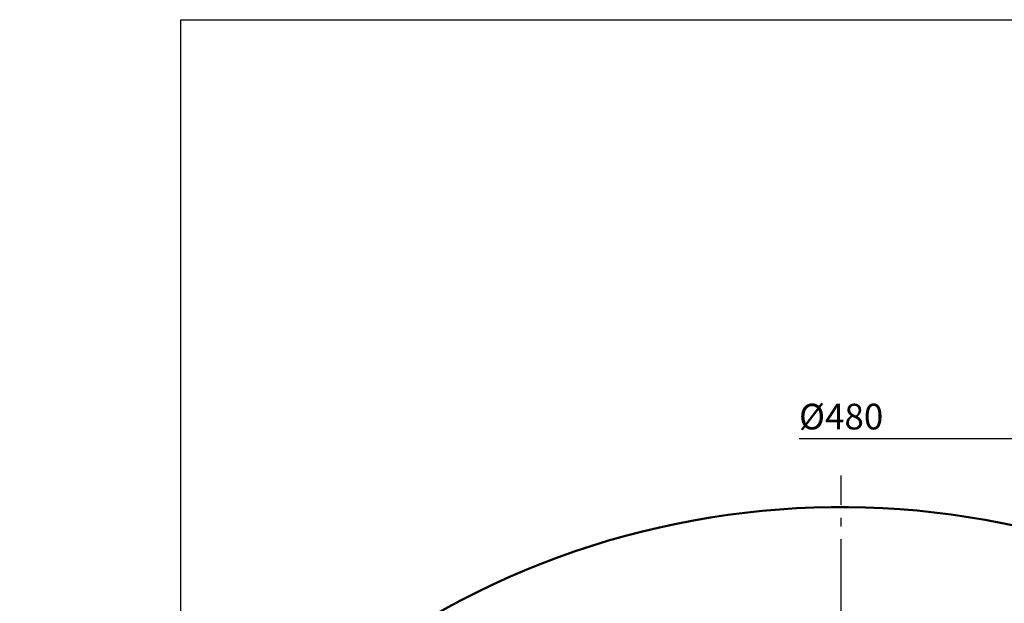
# Model space of a CAD drawing. Units: millimetres. Extents: x 54 to 1561, y 118 to 1143.
# Drawn here: x 54 to 342, y 972 to 1143 of the extents above; entities that cross this region are included whole.
import ezdxf

# ---------------------------------------------------------------- set-up
doc = ezdxf.new("R2010")
doc.units = ezdxf.units.MM
doc.header["$LTSCALE"] = 2.5
doc.linetypes.add('AM_DIN_G_W050', pattern=[13.75, 9.75, -1.5, 1, -1.5])
for name, color, linetype, lineweight in [('AM_0', 7, 'Continuous', 50), ('AM_5', 3, 'Continuous', 25), ('AM_7', 4, 'AM_DIN_G_W050', 25), ('AM_8', 1, 'Continuous', 25)]:
    doc.layers.add(name, color=color, linetype=linetype, lineweight=lineweight)
doc.styles.get("Standard").update_dxf_attribs({"font": 'ISOCP.SHX', "bigfont": 'bigfont.shx'})
doc.dimstyles.new('AM_DIN$0', dxfattribs={"dimtxt": 3, "dimasz": 2.5, "dimexe": 1, "dimexo": 0, "dimgap": 0.7, "dimtad": 1, "dimdsep": 46, "dimtxsty": 'Standard', "dimcen": 0, "dimclrd": 256, "dimclre": 256, "dimclrt": 2, "dimadec": 0, "dimazin": 2, "dimtp": 0.1, "dimtm": 0.1, "dimtfac": 0.71, "dimtmove": 0, "dimatfit": 3, "dimfxl": 1, "dimlwd": -1, "dimlwe": -1, "dimarcsym": 0})

# ---------------------------------------------------------------- blocks, each defined once
blk = doc.blocks.new('*D17')
at = {"layer": 'AM_5'}
for p, q in [((534.02, 760.37), (534.02, 1022.87)), ((527.77, 1020.37), (281.77, 1020.37))]:
    blk.add_line(p, q, dxfattribs=at)
blk.add_solid([(527.77, 1021.42), (527.77, 1019.33), (534.02, 1020.37)], dxfattribs=at)
at = {"layer": 'Defpoints', "color": 0}
for p in [(534.02, 1020.37), (54.02, 760.37), (534.02, 760.37)]:
    blk.add_point(p, dxfattribs=at)
at = {"layer": 'AM_5', "color": 2, "insert": (294.02, 1025.87), "char_height": 7.5, "attachment_point": 5}
blk.add_mtext('%%c480', dxfattribs=at)

msp = doc.modelspace()

# ---------------------------------------------------------------- linework, layer by layer
at = {"layer": 'AM_0'}
msp.add_arc((294.019, 760.375), 240, 245.9238, 120.13674, dxfattribs=at)
at = {"layer": 'AM_7'}
msp.add_line((294.019, 760.375), (294.019, 1009.602), dxfattribs=at)
at = {"layer": 'AM_8'}
msp.add_lwpolyline([(101.129, 1142.879), (1561.129, 1142.879), (1561.129, 117.879), (101.129, 117.879)], close=True, dxfattribs=at)

# ---------------------------------------------------------------- dimensions: what is measured, and where the dimension line sits
at = {"layer": 'AM_5'}
dim = msp.add_linear_dim(base=(534.019, 1020.375), p1=(54.019, 760.375), p2=(534.019, 760.375), text='%%c<>', dimstyle='AM_DIN$0', override={"dimscale": 2.5, "dimdec": 0, "dimse1": 1, "dimsd1": 1, "dimtp": 2, "dimtm": 2, "dimtdec": 1}, dxfattribs=at)
dim.commit()
dim.dimension.update_dxf_attribs({"geometry": '*D17', "text_midpoint": (294.019, 1025.875)})

doc.saveas('drawing.dxf')
